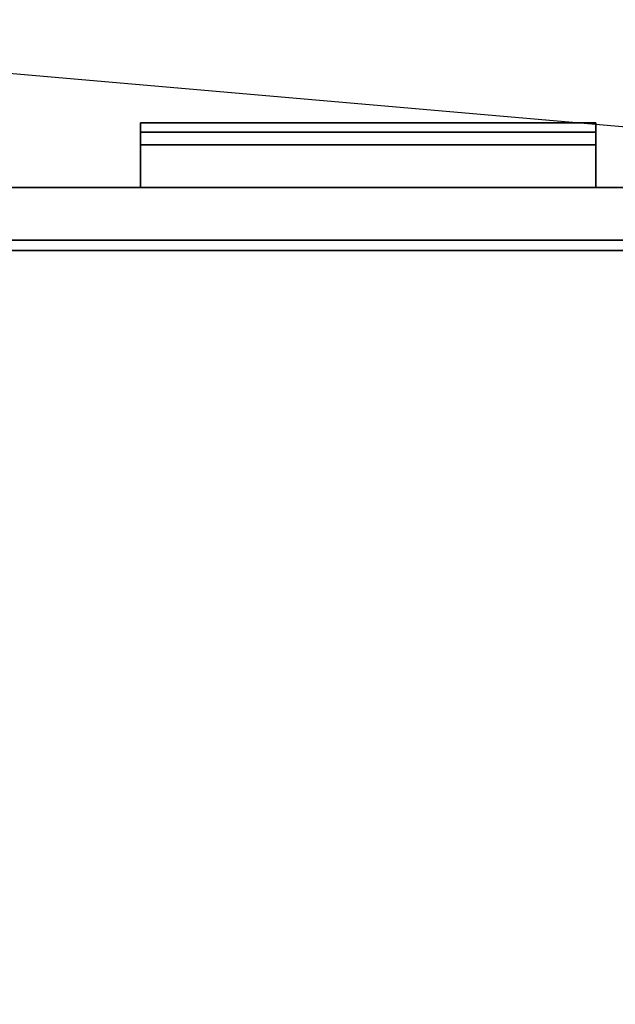
# Model space of a CAD drawing. Extents: x -221 to 211, y -39 to 132.
# Drawn here: x -168 to -161, y 34 to 46 of the extents above; entities that cross this region are included whole.
import ezdxf

# ---------------------------------------------------------------- set-up
doc = ezdxf.new("R2010")
doc.units = 0
doc.header["$LTSCALE"] = 96
doc.header["$MEASUREMENT"] = 0
for name, color, linetype in [('AFUST-3-DWLM-SV', 7, 'Continuous'), ('AFUST-3-PLPT-FXSL', 7, 'Continuous'), ('AFUST-3-SHLM-TH', 7, 'Continuous'), ('AFUST-3-TPLM-TH', 7, 'Continuous'), ('AFUST-P', 7, 'Continuous'), ('MAIN_FURN', 7, 'Continuous')]:
    doc.layers.add(name, color=color, linetype=linetype)

# ---------------------------------------------------------------- blocks, each defined once
blk = doc.blocks.new('ZN482022SCBCFL')
at = {"layer": 'AFUST-3-DWLM-SV', "color": 42, "linetype": 'Continuous'}
for points, invisible_edges in [([(0, -19.375, 22), (24, -20, 22), (0, -20, 22)], 1), ([(24, -19.375, 22), (24, -20, 22), (0, -19.375, 22)], 2), ([(24, -19.375, 4), (0, -20, 4), (24, -20, 4)], 1), ([(0, -19.375, 4), (0, -20, 4), (24, -19.375, 4)], 2), ([(0, -19.375, 22), (24, -19.375, 4), (24, -19.375, 22)], 1), ([(0, -19.375, 4), (24, -19.375, 4), (0, -19.375, 22)], 2), ([(0, -20, 4), (24, -20, 22), (24, -20, 4)], 1), ([(0, -20, 22), (24, -20, 22), (0, -20, 4)], 2)]:
    blk.add_3dface(points, dxfattribs=dict(at, invisible_edges=invisible_edges))
at = {"layer": 'AFUST-3-PLPT-FXSL', "color": 30, "linetype": 'Continuous'}
for points, invisible_edges in [([(14.713, -20, 20.144), (9.287, -20, 20.375), (9.287, -20, 20.144)], 1), ([(14.713, -20, 20.375), (9.287, -20, 20.375), (14.713, -20, 20.144)], 2), ([(14.713, -20, 20.375), (9.287, -20.772, 20.375), (9.287, -20, 20.375)], 1), ([(14.713, -20.772, 20.375), (9.287, -20.772, 20.375), (14.713, -20, 20.375)], 2), ([(14.713, -20.51, 20.144), (9.287, -20, 20.144), (9.287, -20.51, 20.144)], 1), ([(14.713, -20, 20.144), (9.287, -20, 20.144), (14.713, -20.51, 20.144)], 2), ([(9.287, -20, 20.375), (9.287, -20.51, 20.144), (9.287, -20, 20.144)], 1), ([(9.287, -20.772, 20.375), (9.287, -20.51, 20.144), (9.287, -20, 20.375)], 3), ([(14.713, -20.51, 20.144), (14.713, -20, 20.375), (14.713, -20, 20.144)], 1), ([(14.713, -20.772, 20.375), (14.713, -20, 20.375), (14.713, -20.51, 20.144)], 14), ([(14.713, -20.662, 19.95), (9.287, -20.51, 20.144), (9.287, -20.662, 19.95)], 1), ([(14.713, -20.51, 20.144), (9.287, -20.51, 20.144), (14.713, -20.662, 19.95)], 2), ([(9.287, -20.772, 19.95), (9.287, -20.51, 20.144), (9.287, -20.772, 20.375)], 3), ([(9.287, -20.662, 19.95), (9.287, -20.51, 20.144), (9.287, -20.772, 19.95)], 2), ([(14.713, -20.772, 19.95), (14.713, -20.772, 20.375), (14.713, -20.51, 20.144)], 14), ([(14.713, -20.51, 20.144), (14.713, -20.662, 19.95), (14.713, -20.772, 19.95)], 12), ([(14.713, -20.772, 19.95), (9.287, -20.662, 19.95), (9.287, -20.772, 19.95)], 1), ([(14.713, -20.662, 19.95), (9.287, -20.662, 19.95), (14.713, -20.772, 19.95)], 2), ([(14.713, -20.772, 20.375), (9.287, -20.772, 19.95), (9.287, -20.772, 20.375)], 1), ([(14.713, -20.772, 19.95), (9.287, -20.772, 19.95), (14.713, -20.772, 20.375)], 2)]:
    blk.add_3dface(points, dxfattribs=dict(at, invisible_edges=invisible_edges))
at = {"layer": 'AFUST-3-SHLM-TH', "color": 42, "linetype": 'Continuous'}
for points, invisible_edges in [([(47.375, -19.25, 4.625), (0.625, -0.625, 4.625), (47.375, -0.625, 4.625)], 1), ([(0.625, -19.25, 4.625), (0.625, -0.625, 4.625), (47.375, -19.25, 4.625)], 2), ([(0.625, -19.25, 4), (47.375, -0.625, 4), (0.625, -0.625, 4)], 1), ([(47.375, -19.25, 4), (47.375, -0.625, 4), (0.625, -19.25, 4)], 2), ([(47.375, -19.25, 4.625), (0.625, -19.25, 4), (0.625, -19.25, 4.625)], 1), ([(47.375, -19.25, 4), (0.625, -19.25, 4), (47.375, -19.25, 4.625)], 2)]:
    blk.add_3dface(points, dxfattribs=dict(at, invisible_edges=invisible_edges))
at = {"layer": 'AFUST-3-TPLM-TH', "color": 42, "linetype": 'Continuous'}
for points, invisible_edges in [([(48, -19.25, 22), (0, 0, 22), (48, 0, 22)], 1), ([(0, -19.25, 22), (0, 0, 22), (48, -19.25, 22)], 2), ([(0, -19.25, 21.375), (48, 0, 21.375), (0, 0, 21.375)], 1), ([(48, -19.25, 21.375), (48, 0, 21.375), (0, -19.25, 21.375)], 2), ([(0, -19.25, 21.375), (48, -19.25, 22), (48, -19.25, 21.375)], 1), ([(0, -19.25, 22), (48, -19.25, 22), (0, -19.25, 21.375)], 2)]:
    blk.add_3dface(points, dxfattribs=dict(at, invisible_edges=invisible_edges))
at = {"layer": 'AFUST-P', "color": 2, "linetype": 'Continuous'}
for p, q in [((48, -20), (0, -20)), ((23.601, -22), (0.625, -20))]:
    blk.add_line(p, q, dxfattribs=at)

msp = doc.modelspace()

# ---------------------------------------------------------------- block references
at = {"layer": 'MAIN_FURN', "linetype": 'Continuous', "rotation": 180}
msp.add_blockref('ZN482022SCBCFL', (-151.76113, 23.80567), dxfattribs=at)

doc.saveas('drawing.dxf')
